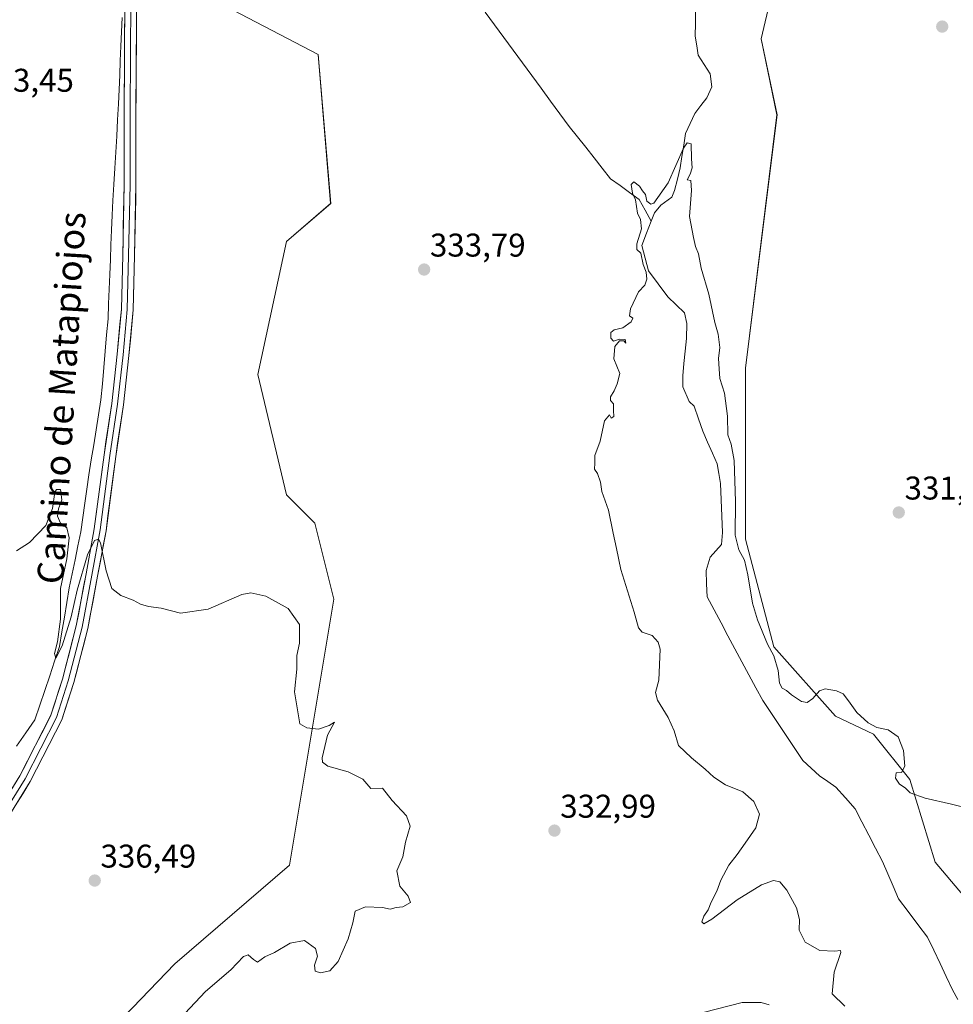
# Model space of a CAD drawing. Units: metres. Extents: x 618310 to 621779, y 4692422 to 4694794.
# Drawn here: x 619245 to 619530, y 4693370 to 4693670 of the extents above; entities that cross this region are included whole.
import ezdxf
from ezdxf.enums import TextEntityAlignment as Align

# ---------------------------------------------------------------- set-up
doc = ezdxf.new("R2010")
doc.units = ezdxf.units.M
doc.header["$MEASUREMENT"] = 0
for name, color, linetype, lineweight in [('Carátula', 7, 'Continuous', 5), ('Corriente natural lineal', 142, 'Continuous', 13), ('Cultivos herbáceos CxS', 92, 'Continuous', 0), ('Curva de nivel normal', 36, 'Continuous', 0), ('Layer 0', 7, 'Continuous', 0), ('Pastizal CxS', 92, 'Continuous', 0), ('Punto de cota en terreno', 7, 'Continuous', 0), ('Rótulo de punto de cota en terreno', 19, 'Continuous', 0), ('Texto cartográfico', 19, 'Continuous', 0)]:
    doc.layers.add(name, color=color, linetype=linetype, lineweight=lineweight)
doc.styles.add('Arial', font='txt', dxfattribs={"height": 0.2})

# ---------------------------------------------------------------- blocks, each defined once
blk = doc.blocks.new('*U150')
at = {"layer": 'Cultivos herbáceos CxS', "color": 92, "linetype": 'Continuous', "lineweight": 0}
for points in [[(619550.3933, 4693382.8107, 329.3113), (619524.3609, 4693413.6817, 329.3989), (619516.5653, 4693438.8577, 330.0884), (619505.5237, 4693452.6345, 329.8621), (619493.9937, 4693458.1437, 329.7794), (619475.1893, 4693479.2817, 330.1363), (619466.5117, 4693512.0825, 330.4123), (619466.5121, 4693564.1761, 330.9279), (619476.1547, 4693641.3535, 331.0752), (619471.3341, 4693664.5061, 331.0952), (619474.2273, 4693677.0471, 331.3653)], [(619286.7139, 4693685.6489, 332.7127), (619336.3507, 4693659.6835, 332.2937), (619340.2063, 4693614.3429, 333.1959), (619326.7083, 4693602.7663, 333.6894), (619318.0301, 4693562.2487, 334.2479), (619326.7075, 4693525.5897, 333.4032), (619335.3841, 4693516.9067, 334.2074), (619341.1691, 4693493.7537, 334.8913), (619327.6701, 4693412.7187, 335.824), (619292.7325, 4693382.7111, 335.56), (619274.6473, 4693363.9593, 335.9951), (619254.3927, 4693346.1547, 335.7992), (619211.9689, 4693334.5791, 336.4987)]]:
    blk.add_polyline3d(points, dxfattribs=at)
blk = doc.blocks.new('5PATER')
at = {"layer": 'Carátula', "linetype": 'Continuous', "lineweight": 5}
h = blk.add_hatch(color=250, dxfattribs=at)
edge = h.paths.add_edge_path()
edge.add_ellipse((0, 0.01), major_axis=(-1.33, -1.34), ratio=0.999422, start_angle=0, end_angle=360)

msp = doc.modelspace()

# ---------------------------------------------------------------- linework, layer by layer
at = {"layer": 'Corriente natural lineal', "color": 142, "linetype": 'Continuous', "lineweight": 13}
for points in [[(619387.3, 4693672.59, 331.1), (619390.15, 4693668.72, 331.02), (619392.99, 4693664.86, 330.97), (619395.83, 4693660.99, 330.97), (619398.68, 4693657.13, 330.87), (619401.52, 4693653.26, 330.72), (619404.36, 4693649.4, 330.6), (619407.2, 4693645.53, 330.53), (619410.05, 4693641.67, 330.47), (619412.89, 4693637.8, 330.4), (619415.41, 4693634.61, 330.37), (619417.92, 4693631.43, 330.29), (619420.44, 4693628.24, 330.15), (619422.95, 4693625.06, 330.03), (619425.47, 4693621.87, 330.03), (619428.36, 4693619.75, 330.01), (619431.24, 4693617.64, 329.98), (619434.13, 4693615.52, 329.97), (619436, 4693612.25, 329.88), (619437.87, 4693608.98, 329.89)], [(619451.29, 4693673.32, 330.41), (619451.28, 4693669.29, 330.36), (619451.26, 4693665.25, 330.31), (619451.72, 4693662.36, 330.29), (619452.17, 4693659.46, 330.3), (619453.98, 4693656.63, 330.3), (619455.78, 4693653.79, 330.25), (619456.31, 4693649.82, 330.18), (619454.81, 4693646.53, 330.13), (619452.99, 4693644.15, 330.05), (619451.16, 4693641.77, 330), (619449.74, 4693638.68, 330.05), (619448.31, 4693635.59, 330.05), (619447.76, 4693632.12, 330.02), (619447.21, 4693628.65, 329.99), (619446.66, 4693625.18, 329.88), (619445.81, 4693621.75, 329.85), (619444.95, 4693618.32, 329.89), (619444.13, 4693616.24, 329.89), (619440.76, 4693613.76, 329.79), (619438.87, 4693611.48, 329.85), (619437.87, 4693608.98, 329.89)], [(619244.52, 4693449.05, 335.61), (619247.33, 4693453.04, 335.57), (619250.14, 4693457.03, 335.47), (619251.64, 4693461.49, 335.28), (619253.13, 4693465.95, 335.41), (619254.63, 4693470.41, 335.36), (619256.12, 4693474.87, 335.06), (619257.62, 4693479.33, 335.07), (619258.36, 4693483.82, 335.11), (619259.11, 4693488.31, 334.96), (619259.85, 4693492.79, 334.86), (619260.59, 4693497.28, 334.7), (619261.46, 4693501.55, 334.49), (619262.34, 4693505.82, 334.54), (619263.21, 4693510.08, 334.68), (619264.08, 4693514.35, 334.73), (619264.71, 4693518.67, 334.51), (619265.33, 4693522.99, 334.3), (619265.96, 4693527.31, 334.14), (619266.58, 4693531.63, 333.93), (619267.31, 4693536.2, 333.95), (619268.04, 4693540.77, 334.18), (619268.77, 4693545.34, 334.32), (619269.5, 4693549.91, 334.26), (619270.23, 4693554.48, 334.18), (619270.67, 4693559.43, 333.97), (619271.1, 4693564.38, 333.91), (619271.54, 4693569.33, 333.77), (619271.97, 4693574.28, 333.81), (619272.41, 4693579.23, 333.89), (619272.59, 4693583.73, 333.85), (619272.77, 4693588.23, 333.83), (619272.94, 4693592.72, 333.77), (619273.12, 4693597.22, 333.74), (619273.3, 4693601.72, 333.68), (619273.48, 4693606.22, 333.62), (619273.65, 4693610.71, 333.62), (619273.83, 4693615.21, 333.63), (619274.13, 4693620.12, 333.6), (619274.43, 4693625.03, 333.57), (619274.73, 4693629.94, 333.47), (619275.03, 4693634.84, 333.34), (619275.33, 4693639.75, 333.26), (619275.63, 4693644.66, 333.18), (619275.8, 4693649.04, 333.13), (619275.97, 4693653.42, 333.12), (619276.14, 4693657.8, 333.08), (619276.32, 4693662.19, 333.01), (619276.49, 4693666.57, 332.97), (619276.66, 4693670.95, 332.94)], [(619531.25, 4693371.87, 328.86), (619529.63, 4693374.81, 328.99), (619527.71, 4693378.82, 328.95), (619525.8, 4693382.83, 328.97), (619523.88, 4693386.84, 328.97), (619521.96, 4693390.85, 328.98), (619519.02, 4693394.74, 329), (619516.07, 4693398.63, 328.97), (619513.13, 4693402.52, 329.01), (619511.51, 4693406.32, 328.99), (619509.88, 4693410.11, 329), (619508.26, 4693413.91, 329.03), (619506.18, 4693417.92, 329.07), (619504.09, 4693421.93, 329.07), (619502.01, 4693425.94, 329.01), (619499.92, 4693429.95, 329.05), (619497.01, 4693433.23, 329.04), (619494.09, 4693436.5, 329.11), (619491.61, 4693438.26, 329.08), (619489.13, 4693440.01, 329.12), (619486.58, 4693442.31, 329.14), (619484.03, 4693444.61, 329.16), (619481.6, 4693448.26, 329.14), (619479.16, 4693451.92, 329.15), (619476.73, 4693455.57, 329.17), (619474.29, 4693459.23, 329.18), (619471.86, 4693462.88, 329.22), (619469.73, 4693466.83, 329.23), (619467.61, 4693470.79, 329.25), (619465.48, 4693474.74, 329.24), (619463.35, 4693478.69, 329.25), (619461.22, 4693482.64, 329.29), (619459.1, 4693486.6, 329.26), (619456.97, 4693490.55, 329.28), (619454.84, 4693494.5, 329.29), (619454.72, 4693498.5, 329.35), (619454.6, 4693502.5, 329.36), (619455.76, 4693506.6, 329.31), (619457.52, 4693508.55, 329.24), (619459.27, 4693510.49, 329.22), (619459.56, 4693514.12, 329.29), (619459.35, 4693519.1, 329.32), (619459.15, 4693524.07, 329.37), (619458.94, 4693529.05, 329.41), (619458.45, 4693532.02, 329.44), (619457.96, 4693534.98, 329.49), (619456.49, 4693538.3, 329.51), (619455.03, 4693541.63, 329.49), (619453.56, 4693544.95, 329.5), (619452.23, 4693548.76, 329.57), (619450.9, 4693552.56, 329.55), (619449.35, 4693554.05, 329.52), (619447.49, 4693558.49, 329.54), (619447.43, 4693561.79, 329.57), (619447.81, 4693565.58, 329.65), (619448.18, 4693569.36, 329.71), (619448.56, 4693573.15, 329.72), (619448.64, 4693577.73, 329.69), (619447.98, 4693581.02, 329.69), (619445.44, 4693583.46, 329.68), (619442.89, 4693585.89, 329.74), (619439.95, 4693589.84, 329.83), (619437, 4693593.78, 329.87), (619436.01, 4693597.65, 329.84), (619435.01, 4693601.52, 329.91), (619436.44, 4693605.25, 329.88), (619437.87, 4693608.98, 329.89)]]:
    msp.add_polyline3d(points, dxfattribs=at)
at = {"layer": 'Cultivos herbáceos CxS', "color": 92, "linetype": 'Continuous', "lineweight": 0}
for points in [[(619286.71, 4693685.65, 332.71), (619336.35, 4693659.68, 332.29), (619340.21, 4693614.34, 333.2), (619326.71, 4693602.77, 333.69), (619318.03, 4693562.25, 334.25), (619326.71, 4693525.59, 333.4), (619335.38, 4693516.91, 334.21), (619341.17, 4693493.75, 334.89), (619327.67, 4693412.72, 335.82), (619292.73, 4693382.71, 335.56), (619274.65, 4693363.96, 336), (619254.39, 4693346.15, 335.8), (619211.97, 4693334.58, 336.5), (619193.65, 4693326.86, 338.59), (619180.51, 4693300.63, 337.41), (619180.64, 4693293.01, 338.29), (619203.84, 4693274.37, 337.68), (619225.47, 4693252.58, 337.06), (619234.14, 4693242.93, 336.68), (619237.04, 4693233.28, 336.95)], [(619550.39, 4693382.81, 329.31), (619524.36, 4693413.68, 329.4), (619516.57, 4693438.86, 330.09), (619505.52, 4693452.63, 329.86), (619493.99, 4693458.14, 329.78), (619475.19, 4693479.28, 330.14), (619466.51, 4693512.08, 330.41), (619466.51, 4693564.18, 330.93), (619476.15, 4693641.35, 331.08), (619471.33, 4693664.51, 331.1), (619474.23, 4693677.05, 331.37)]]:
    msp.add_polyline3d(points, dxfattribs=at)
at = {"layer": 'Curva de nivel normal', "color": 36, "linetype": 'Continuous', "lineweight": 0}
for points in [[(619535.13, 4693429.92, 330), (619529.28, 4693431.38, 330), (619521.23, 4693433.14, 330), (619516.75, 4693434.76, 330), (619515.22, 4693436.28, 330), (619513.44, 4693437.4, 330), (619512.2, 4693439.23, 330), (619512.49, 4693440.87, 330), (619514.05, 4693440.96, 330), (619515.04, 4693442.91, 330), (619514.7, 4693447.7, 330), (619513.04, 4693451.86, 330), (619510.06, 4693453.95, 330), (619506.54, 4693454.72, 330), (619503.88, 4693456.08, 330), (619500.48, 4693459.28, 330), (619497.94, 4693462.87, 330), (619496.26, 4693464.98, 330), (619494.32, 4693465.88, 330), (619490.84, 4693466.44, 330), (619489.05, 4693465.82, 330), (619487.03, 4693463.54, 330), (619485.31, 4693462.35, 330), (619483.66, 4693462.66, 330), (619480.52, 4693464.68, 330), (619479, 4693465.99, 330), (619477.69, 4693466.68, 330), (619476.89, 4693468.21, 330), (619476.55, 4693472.04, 330), (619475.22, 4693476.56, 330), (619473.29, 4693480.12, 330), (619470.19, 4693487.51, 330), (619468.71, 4693492.54, 330), (619467.24, 4693501.2, 330), (619466.23, 4693505.63, 330), (619464.54, 4693508.81, 330), (619463.42, 4693513.31, 330), (619463.49, 4693523.49, 330), (619463.06, 4693536.05, 330), (619462.17, 4693541.03, 330), (619461.2, 4693543.88, 330), (619461.04, 4693549.54, 330), (619460.2, 4693556.54, 330), (619458.72, 4693560.96, 330), (619458.56, 4693563.9, 330), (619458.35, 4693567.11, 330), (619458.77, 4693570.44, 330), (619458.28, 4693574.55, 330), (619457.26, 4693578.02, 330), (619455.38, 4693586.74, 330), (619453.06, 4693594.58, 330), (619452.26, 4693599.03, 330), (619451.37, 4693601.25, 330), (619450.72, 4693603.99, 330), (619449.49, 4693610.36, 330), (619450.14, 4693618.25, 330), (619449.89, 4693621.28, 330), (619448.74, 4693621.57, 330), (619449.67, 4693623.2, 330), (619450.29, 4693625.22, 330), (619450.15, 4693627.94, 330), (619450.03, 4693632.47, 330), (619448.8, 4693632.77, 330), (619447.71, 4693631.14, 330), (619443.05, 4693620.57, 330), (619438.66, 4693614.39, 330), (619437.68, 4693614.08, 330), (619436.55, 4693615.03, 330), (619436.07, 4693617.04, 330), (619435.15, 4693618.17, 330), (619434.27, 4693619.62, 330), (619432.54, 4693620.9, 330), (619431.73, 4693620.08, 330), (619432.12, 4693617.47, 330), (619433.1, 4693615.46, 330), (619433.65, 4693611.34, 330), (619434.61, 4693609.43, 330), (619434.9, 4693606.63, 330), (619433.45, 4693602.05, 330), (619433.45, 4693600.32, 330), (619434.64, 4693599.14, 330), (619435.36, 4693595.7, 330), (619436.31, 4693593.42, 330), (619436.52, 4693591.26, 330), (619435.93, 4693589.41, 330), (619434, 4693587.36, 330), (619431.54, 4693582.2, 330), (619431.2, 4693580.07, 330), (619432.2, 4693579.42, 330), (619431.74, 4693578.24, 330), (619429.15, 4693576.48, 330), (619426.57, 4693575.81, 330), (619425.59, 4693574.99, 330), (619425.52, 4693573.34, 330), (619426.39, 4693572.38, 330), (619428.2, 4693573, 330), (619429.87, 4693572.88, 330), (619430.12, 4693571.79, 330), (619429.53, 4693572.46, 330), (619428.2, 4693572.46, 330), (619426.79, 4693570.79, 330), (619426.49, 4693567.04, 330), (619428.28, 4693562.54, 330), (619427.44, 4693559.38, 330), (619426.6, 4693557.21, 330), (619425.47, 4693555.39, 330), (619425.48, 4693554.32, 330), (619426.31, 4693553.32, 330), (619426.35, 4693551.28, 330), (619426.41, 4693549.42, 330), (619425.67, 4693548.93, 330), (619425.09, 4693549.89, 330), (619423.63, 4693548.08, 330), (619422.32, 4693541.88, 330), (619420.7, 4693537.54, 330), (619420.63, 4693535.21, 330), (619420.52, 4693533.42, 330), (619421.44, 4693532.04, 330), (619422.41, 4693529.42, 330), (619422.76, 4693526.54, 330), (619424.79, 4693520.88, 330), (619426.23, 4693513.88, 330), (619427.29, 4693509.21, 330), (619428.59, 4693502.87, 330), (619432.62, 4693489.81, 330), (619433.94, 4693485.04, 330), (619435.11, 4693483.78, 330), (619438.1, 4693482.77, 330), (619439.98, 4693480.67, 330), (619440.52, 4693478.52, 330), (619440.2, 4693469.07, 330), (619439.16, 4693465.34, 330), (619439.72, 4693463.04, 330), (619443.04, 4693457.79, 330), (619444.88, 4693453.64, 330), (619446.2, 4693449.2, 330), (619450.15, 4693445.51, 330), (619454.31, 4693442.02, 330), (619456.88, 4693439.58, 330), (619460.44, 4693437.28, 330), (619465.73, 4693435.1, 330), (619469.12, 4693432.11, 330), (619470.84, 4693428.34, 330), (619469.72, 4693424.1, 330), (619466.44, 4693419.48, 330), (619464.06, 4693415.97, 330), (619461.45, 4693412.72, 330), (619459.06, 4693408.16, 330), (619457.8, 4693404.85, 330), (619456.1, 4693401.5, 330), (619455.18, 4693399.19, 330), (619453.89, 4693397.19, 330), (619453.3, 4693395.46, 330), (619453.86, 4693394.92, 330), (619456.26, 4693396.35, 330), (619463.99, 4693402.16, 330), (619471.4, 4693406.78, 330), (619475.1, 4693408.12, 330), (619477.02, 4693407.66, 330), (619479.18, 4693405.1, 330), (619482.04, 4693399.8, 330), (619482.98, 4693396.19, 330), (619482.88, 4693393, 330), (619484.68, 4693389.28, 330), (619489.23, 4693386.73, 330), (619493.78, 4693386.52, 330), (619495.48, 4693386.73, 330), (619495.62, 4693386.12, 330), (619493.58, 4693380.22, 330), (619492.93, 4693373.58, 330), (619496.82, 4693369.8, 330)], [(619244.51, 4693508.51, 335), (619248.51, 4693511.06, 335), (619253.43, 4693516.28, 335), (619255.46, 4693521.43, 335), (619256.2, 4693526.34, 335), (619256.72, 4693527.18, 335), (619257.88, 4693527.15, 335), (619258.36, 4693524.03, 335), (619257.32, 4693521.3, 335), (619256.98, 4693519.12, 335), (619257.93, 4693516.95, 335), (619259.86, 4693515.5, 335), (619260.56, 4693512.51, 335), (619259.8, 4693506.04, 335), (619257.93, 4693497.08, 335), (619257.9, 4693487.67, 335), (619257.03, 4693480.75, 335), (619256.11, 4693477.27, 335), (619256.46, 4693475.8, 335), (619258.4, 4693479.56, 335), (619261.12, 4693488.39, 335), (619263.01, 4693496.54, 335), (619266.14, 4693507.31, 335), (619268.25, 4693511.62, 335), (619269.51, 4693512.08, 335), (619270.13, 4693510.98, 335), (619271.84, 4693502.41, 335), (619273.6, 4693497, 335), (619276.26, 4693494.94, 335), (619280.02, 4693493.52, 335), (619282.29, 4693492.27, 335), (619284.7, 4693491.58, 335), (619288.57, 4693491.02, 335), (619294.52, 4693489.51, 335), (619302.86, 4693490.75, 335), (619313.19, 4693495.2, 335), (619315.9, 4693495.69, 335), (619320.49, 4693494.72, 335), (619327.26, 4693490.93, 335), (619330.75, 4693486.09, 335), (619330.71, 4693480.38, 335), (619329.91, 4693476.59, 335), (619329.9, 4693472.44, 335), (619329.24, 4693465.53, 335), (619330.85, 4693455.86, 335), (619332.93, 4693454.56, 335), (619336.46, 4693454.2, 335), (619339.74, 4693455.35, 335), (619341.34, 4693456.28, 335), (619339.25, 4693452.38, 335), (619337.65, 4693445.49, 335), (619337.7, 4693444.17, 335), (619339.36, 4693442.89, 335), (619345.56, 4693441.2, 335), (619349.98, 4693438.99, 335), (619352.47, 4693436.15, 335), (619356.04, 4693436.27, 335), (619358.92, 4693432.49, 335), (619363.33, 4693427.76, 335), (619364.46, 4693424.6, 335), (619363.03, 4693419.82, 335), (619362.16, 4693415.27, 335), (619360.32, 4693410.99, 335), (619361.3, 4693406.39, 335), (619363.78, 4693403.32, 335), (619364.52, 4693401.44, 335), (619362.2, 4693400.12, 335), (619360.2, 4693399.9, 335), (619358.32, 4693399.35, 335), (619356.03, 4693399.86, 335), (619350.81, 4693400.11, 335), (619347.65, 4693398.72, 335), (619346.94, 4693395.19, 335), (619345.58, 4693390.36, 335), (619342.5, 4693383.42, 335), (619339.96, 4693380.6, 335), (619337.11, 4693379.98, 335), (619335.48, 4693380.48, 335), (619335.31, 4693382.28, 335), (619336.15, 4693385, 335), (619335.56, 4693387.43, 335), (619332.19, 4693389.86, 335), (619327.92, 4693389.02, 335), (619323.1, 4693386.14, 335), (619320.15, 4693384.82, 335), (619317.91, 4693383.24, 335), (619316.68, 4693384.02, 335), (619315.04, 4693385.44, 335), (619313.67, 4693384.92, 335), (619309.76, 4693380.93, 335), (619302.04, 4693374.24, 335), (619287.94, 4693359.24, 335)], [(619473.81, 4693370.2, 330), (619471.33, 4693370.95, 330), (619465.51, 4693370.96, 330), (619454.07, 4693367.97, 330)]]:
    msp.add_polyline3d(points, dxfattribs=at)
at = {"layer": 'Layer 0', "linetype": 'Continuous', "lineweight": 0}
for points in [[(619234.19, 4693421.65), (619245.57, 4693440), (619255, 4693458.43), (619258.54, 4693469.46), (619262.74, 4693485.65), (619265.69, 4693501.46), (619268.22, 4693515.17), (619271.18, 4693537.78), (619273.51, 4693553.43), (619275.2, 4693568.41), (619276.46, 4693582.09), (619276.88, 4693598.54), (619277.31, 4693620.1), (619277.31, 4693642.32), (619277.73, 4693710.69)], [(619279.53, 4693710.68), (619279.11, 4693642.31), (619279.11, 4693620.09), (619278.68, 4693598.5), (619278.26, 4693581.99), (619276.99, 4693568.23), (619275.3, 4693553.2), (619272.97, 4693537.54), (619270, 4693514.89), (619267.46, 4693501.13), (619264.5, 4693485.25), (619260.27, 4693468.96), (619256.67, 4693457.74), (619247.14, 4693439.11), (619235.71, 4693420.7)], [(619281.33, 4693710.67), (619280.91, 4693642.31), (619280.91, 4693620.07), (619280.48, 4693598.46), (619280.06, 4693581.88), (619278.78, 4693568.04), (619277.08, 4693552.97), (619274.75, 4693537.29), (619271.78, 4693514.61), (619269.23, 4693500.8), (619266.26, 4693484.86), (619262, 4693468.45), (619258.34, 4693457.05), (619248.71, 4693438.22), (619237.24, 4693419.74)]]:
    msp.add_lwpolyline(points, dxfattribs=at)
for points in [[(619243.3, 4693436.33, 335.98), (619245.57, 4693440, 336.02), (619247.46, 4693443.68, 335.94), (619249.34, 4693447.37, 335.84), (619251.23, 4693451.05, 335.85), (619253.11, 4693454.74, 335.72), (619255, 4693458.43, 335.71), (619256.18, 4693462.1, 335.75), (619257.36, 4693465.78, 335.66), (619258.54, 4693469.46, 335.55), (619259.59, 4693473.5, 335.4), (619260.64, 4693477.55, 335.36), (619261.69, 4693481.6, 335.26), (619262.74, 4693485.65, 335.1), (619263.48, 4693489.6, 335.01), (619264.22, 4693493.55, 335.03), (619264.96, 4693497.5, 335.01), (619265.69, 4693501.46, 335.01), (619266.54, 4693506.03, 334.99), (619267.38, 4693510.6, 334.83), (619268.22, 4693515.17, 334.67), (619268.82, 4693519.69, 334.56), (619269.41, 4693524.21, 334.55), (619270, 4693528.74, 334.6), (619270.59, 4693533.26, 334.59), (619271.18, 4693537.78, 334.56), (619271.77, 4693541.7, 334.49), (619272.35, 4693545.61, 334.4), (619272.93, 4693549.52, 334.35), (619273.51, 4693553.43, 334.36), (619273.93, 4693557.18, 334.3), (619274.35, 4693560.92, 334.31), (619274.78, 4693564.67, 334.34), (619275.2, 4693568.41, 334.34), (619275.62, 4693572.97, 334.35), (619276.04, 4693577.53, 334.4), (619276.46, 4693582.09, 334.42), (619276.57, 4693586.2, 334.37), (619276.67, 4693590.31, 334.29), (619276.78, 4693594.43, 334.19), (619276.88, 4693598.54, 334.1), (619276.97, 4693602.85, 333.97), (619277.05, 4693607.16, 333.87), (619277.14, 4693611.48, 333.8), (619277.22, 4693615.79, 333.7), (619277.31, 4693620.1, 333.62), (619277.31, 4693624.55, 333.6), (619277.31, 4693628.99, 333.52), (619277.31, 4693633.43, 333.39), (619277.31, 4693637.87, 333.33), (619277.31, 4693642.32, 333.25), (619277.34, 4693647.2, 333.18), (619277.37, 4693652.08, 333.14), (619277.4, 4693656.97, 333.1), (619277.43, 4693661.85, 333.03), (619277.46, 4693666.73, 332.99), (619277.49, 4693671.62, 332.96)], [(619281.09, 4693671.61, 333.07), (619281.06, 4693666.72, 333.08), (619281.03, 4693661.84, 333.11), (619281, 4693656.96, 333.14), (619280.97, 4693652.07, 333.2), (619280.94, 4693647.19, 333.29), (619280.91, 4693642.31, 333.35), (619280.91, 4693637.86, 333.43), (619280.91, 4693633.41, 333.49), (619280.91, 4693628.96, 333.57), (619280.91, 4693624.52, 333.65), (619280.91, 4693620.07, 333.73), (619280.82, 4693615.75, 333.82), (619280.74, 4693611.42, 333.91), (619280.65, 4693607.1, 334), (619280.57, 4693602.78, 334.08), (619280.48, 4693598.46, 334.19), (619280.38, 4693594.31, 334.26), (619280.27, 4693590.17, 334.36), (619280.16, 4693586.02, 334.44), (619280.06, 4693581.88, 334.49), (619279.63, 4693577.27, 334.5), (619279.21, 4693572.66, 334.53), (619278.78, 4693568.04, 334.58), (619278.35, 4693564.27, 334.61), (619277.93, 4693560.51, 334.65), (619277.51, 4693556.74, 334.69), (619277.08, 4693552.97, 334.74), (619276.5, 4693549.05, 334.78), (619275.92, 4693545.13, 334.75), (619275.33, 4693541.21, 334.73), (619274.75, 4693537.29, 334.73), (619274.16, 4693532.75, 334.76), (619273.56, 4693528.21, 334.8), (619272.97, 4693523.68, 334.83), (619272.38, 4693519.14, 334.86), (619271.78, 4693514.61, 334.89), (619270.93, 4693510.01, 334.91), (619270.08, 4693505.4, 334.96), (619269.23, 4693500.8, 335.05), (619268.49, 4693496.82, 335.13), (619267.75, 4693492.83, 335.21), (619267, 4693488.85, 335.31), (619266.26, 4693484.86, 335.36), (619265.19, 4693480.76, 335.38), (619264.13, 4693476.66, 335.47), (619263.06, 4693472.56, 335.61), (619262, 4693468.45, 335.73), (619260.78, 4693464.65, 335.76), (619259.56, 4693460.85, 335.8), (619258.34, 4693457.05, 335.86), (619256.41, 4693453.28, 335.91), (619254.49, 4693449.52, 335.92), (619252.56, 4693445.75, 336), (619250.64, 4693441.99, 336.04), (619248.71, 4693438.22, 336.09), (619246.42, 4693434.53, 336.13), (619244.12, 4693430.83, 336.14)]]:
    msp.add_polyline3d(points, dxfattribs=at)
at = {"layer": 'Pastizal CxS', "color": 92, "linetype": 'Continuous', "lineweight": 0}
for points in [[(619286.71, 4693685.65, 332.71), (619336.35, 4693659.68, 332.29), (619340.21, 4693614.34, 333.2), (619326.71, 4693602.77, 333.69), (619318.03, 4693562.25, 334.25), (619326.71, 4693525.59, 333.4), (619335.38, 4693516.91, 334.21), (619341.17, 4693493.75, 334.89), (619327.67, 4693412.72, 335.82), (619292.73, 4693382.71, 335.56), (619274.65, 4693363.96, 336), (619254.39, 4693346.15, 335.8), (619211.97, 4693334.58, 336.5), (619193.65, 4693326.86, 338.59), (619180.51, 4693300.63, 337.41), (619180.64, 4693293.01, 338.29), (619203.84, 4693274.37, 337.68), (619225.47, 4693252.58, 337.06), (619234.14, 4693242.93, 336.68), (619237.04, 4693233.28, 336.95)], [(619211.97, 4693334.58, 336.5), (619254.39, 4693346.15, 335.8), (619274.65, 4693363.96, 336), (619292.73, 4693382.71, 335.56), (619327.67, 4693412.72, 335.82), (619341.17, 4693493.75, 334.89), (619335.38, 4693516.91, 334.21), (619326.71, 4693525.59, 333.4), (619318.03, 4693562.25, 334.25), (619326.71, 4693602.77, 333.69), (619340.21, 4693614.34, 333.2), (619336.35, 4693659.68, 332.29), (619286.71, 4693685.65, 332.71)], [(619474.23, 4693677.05, 331.37), (619471.33, 4693664.51, 331.1), (619476.15, 4693641.35, 331.08), (619466.51, 4693564.18, 330.93), (619466.51, 4693512.08, 330.41), (619475.19, 4693479.28, 330.14), (619493.99, 4693458.14, 329.78), (619505.52, 4693452.63, 329.86), (619516.57, 4693438.86, 330.09), (619524.36, 4693413.68, 329.4), (619550.39, 4693382.81, 329.31)], [(619550.39, 4693382.81, 329.31), (619524.36, 4693413.68, 329.4), (619516.57, 4693438.86, 330.09), (619505.52, 4693452.63, 329.86), (619493.99, 4693458.14, 329.78), (619475.19, 4693479.28, 330.14), (619466.51, 4693512.08, 330.41), (619466.51, 4693564.18, 330.93), (619476.15, 4693641.35, 331.08), (619471.33, 4693664.51, 331.1), (619474.23, 4693677.05, 331.37)]]:
    msp.add_polyline3d(points, dxfattribs=at)

# ---------------------------------------------------------------- block references
at = {"layer": 'Cultivos herbáceos CxS', "color": 92, "linetype": 'Continuous', "lineweight": 0}
msp.add_blockref('*U150', (0, 0), dxfattribs=at)
at = {"layer": 'Punto de cota en terreno', "linetype": 'Continuous', "lineweight": 0}
for p in [(619526.48, 4693668.19, 331.43), (619368.68, 4693594.19, 333.79), (619513.24, 4693520.19, 331.39), (619408.37, 4693423.28, 332.99), (619268.34, 4693408.07, 336.49)]:
    msp.add_blockref('5PATER', p, dxfattribs=at)

# ---------------------------------------------------------------- texts
at = {"layer": 'Rótulo de punto de cota en terreno', "color": 19, "linetype": 'Continuous', "lineweight": 0, "style": 'Arial'}
for s, p in [('333,45', (619232.84, 4693646.16)), ('333,79', (619370.44, 4693595.95)), ('331,39', (619515, 4693521.95)), ('332,99', (619410.13, 4693425.04)), ('336,49', (619270.1, 4693409.83))]:
    msp.add_text(s, height=7, dxfattribs=at).set_placement(p, align=Align.BOTTOM_LEFT)
at = {"layer": 'Texto cartográfico', "color": 19, "linetype": 'Continuous', "lineweight": 0, "style": 'Arial'}
msp.add_text('Camino de Matapiojos', height=8, rotation=86.5084, dxfattribs=at).set_placement((619258.2, 4693555.1), align=Align.MIDDLE_CENTER)

doc.saveas('drawing.dxf')
